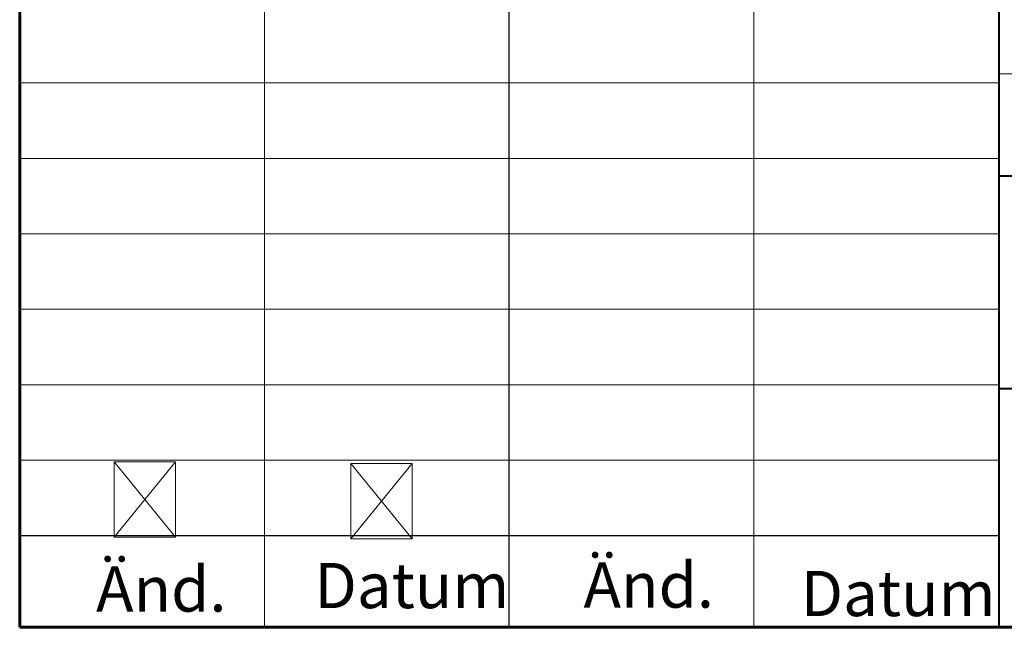
# Model space of a CAD drawing. Units: millimetres. Extents: x 15 to 204, y 6 to 291.
# Drawn here: x 15 to 63, y 6 to 35 of the extents above; entities that cross this region are included whole.
import ezdxf

# ---------------------------------------------------------------- set-up
doc = ezdxf.new("R2010")
doc.units = ezdxf.units.MM
doc.layers.add('DÜNNE_LINIE', color=7, linetype='Continuous')
doc.styles.add('SLDTEXTSTYLE1', font='TXT', dxfattribs={"width": 0.605})

# ---------------------------------------------------------------- blocks, each defined once
blk = doc.blocks.new('SW_NOTE_3')
at = {"color": 0, "linetype": 'Continuous', "lineweight": 0}
for p, q in [((0, 0), (0, -3.697)), ((3.004, 0), (0, 0)), ((0, 0), (3.004, -3.697)), ((0, -3.697), (3.004, 0)), ((3.004, -3.697), (3.004, 0)), ((0, -3.697), (3.004, -3.697))]:
    blk.add_line(p, q, dxfattribs=at)
blk = doc.blocks.new('SW_NOTE_4')
at = {"color": 0, "linetype": 'Continuous', "lineweight": 0}
for p, q in [((0, 0), (0, -3.697)), ((3.004, 0), (0, 0)), ((0, 0), (3.004, -3.697)), ((0, -3.697), (3.004, 0)), ((3.004, -3.697), (3.004, 0)), ((0, -3.697), (3.004, -3.697))]:
    blk.add_line(p, q, dxfattribs=at)

msp = doc.modelspace()

# ---------------------------------------------------------------- linework, layer by layer
at = {"color": 7, "linetype": 'Continuous', "lineweight": 60}
for p, q in [((14.71987, 291.44354), (14.71987, 5.55646)), ((14.71987, 5.55646), (203.90215, 5.55646))]:
    msp.add_line(p, q, dxfattribs=at)
at = {"color": 7, "linetype": 'Continuous', "lineweight": 0}
for p, q in [((26.71987, 54.45222), (26.71987, 5.55646)), ((14.71987, 13.75222), (62.71987, 13.75222))]:
    msp.add_line(p, q, dxfattribs=at)
at = {"color": 7, "linetype": 'Continuous', "lineweight": 40}
msp.add_line((62.71987, 27.70119), (112.59852, 27.70119), dxfattribs=at)
at = {"layer": 'DÜNNE_LINIE', "color": 7, "lineweight": 30}
for p, q in [((38.71987, 5.55646), (38.71987, 54.45222)), ((14.71987, 10.05222), (62.71987, 10.05222))]:
    msp.add_line(p, q, dxfattribs=at)
at = {"layer": 'DÜNNE_LINIE', "color": 7, "lineweight": 0}
for p, q in [((50.71987, 54.45222), (50.71987, 5.55646)), ((112.59852, 32.70119), (62.71987, 32.70119)), ((14.71987, 32.25222), (62.71987, 32.25222)), ((14.71987, 28.55222), (62.71987, 28.55222)), ((14.71987, 24.85222), (62.71987, 24.85222)), ((14.71987, 21.15222), (62.71987, 21.15222)), ((14.71987, 17.45222), (62.71987, 17.45222))]:
    msp.add_line(p, q, dxfattribs=at)
at = {"layer": 'DÜNNE_LINIE', "color": 7, "lineweight": 40}
for p, q in [((62.71987, 54.45222), (62.71987, 5.55646)), ((87.71337, 17.24728), (62.71987, 17.24728))]:
    msp.add_line(p, q, dxfattribs=at)

# ---------------------------------------------------------------- block references
at = {"color": 7, "linetype": 'Continuous', "lineweight": 0}
for name, p in [('SW_NOTE_3', (19.3568, 13.66952)), ('SW_NOTE_4', (30.95694, 13.59162))]:
    msp.add_blockref(name, p, dxfattribs=at)

# ---------------------------------------------------------------- texts
at = {"color": 7, "linetype": 'Continuous', "lineweight": 0, "char_height": 2.216749, "attachment_point": 1, "style": 'SLDTEXTSTYLE1'}
for s, insert in [('Änd.', (42.36267, 8.73661)), ('Änd.', (18.46148, 8.54273)), ('Datum', (29.16892, 8.71383)), ('Datum', (53.00782, 8.32386))]:
    msp.add_mtext(s, dxfattribs=dict(at, insert=insert))

doc.saveas('drawing.dxf')
